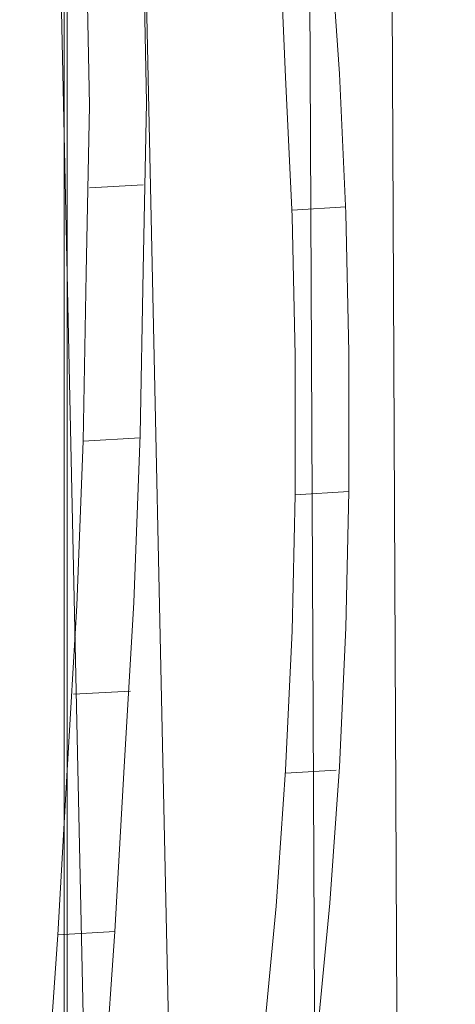
# Model space of a CAD drawing. Units: millimetres. Extents: x -3284 to 3373, y -2900 to 3379.
# Drawn here: x -774 to -642, y 323 to 622 of the extents above; entities that cross this region are included whole.
import ezdxf

# ---------------------------------------------------------------- set-up
doc = ezdxf.new("R2010")
doc.units = ezdxf.units.MM

# ---------------------------------------------------------------- blocks, each defined once
blk = doc.blocks.new('WMF0')
at = {"color": 30, "lineweight": 0}
for points in [[(1027.828, -544.04), (1030.262, -657.17)], [(1030.262, -657.17), (1028.271, -656.801), (1025.837, -544.114)], [(1034.835, -657.981), (1032.917, -657.686), (1032.401, -546.695)], [(1034.318, -546.695), (1034.835, -657.981), (1038.227, -658.571)], [(1026.87, -570), (1026.87, -639.176)], [(1026.87, -639.176), (1026.87, -570)], [(1026.944, -639.176), (1026.944, -570)], [(1026.944, -639.176), (1026.944, -570)], [(1027.386, -587.404), (1027.46, -591.313), (1027.386, -595.222), (1027.312, -599.13), (1027.165, -602.965), (1026.944, -606.8), (1026.722, -610.635)], [(1028.05, -610.561), (1028.271, -606.726), (1028.492, -602.891), (1028.64, -598.983), (1028.713, -595.148), (1028.787, -591.239), (1028.713, -587.331)], [(1031.885, -587.404), (1032.032, -590.649), (1032.18, -593.894), (1032.253, -597.139), (1032.253, -600.384), (1032.18, -603.555), (1032.032, -606.8), (1031.811, -609.971), (1031.516, -613.069)], [(1032.77, -612.995), (1033.065, -609.898), (1033.286, -606.726), (1033.433, -603.481), (1033.507, -600.31), (1033.507, -597.065), (1033.433, -593.82), (1033.286, -590.575), (1033.065, -587.331)], [(1027.46, -593.23), (1028.713, -593.157)], [(1032.18, -593.747), (1033.433, -593.673)], [(1027.312, -599.13), (1028.64, -599.057)], [(1032.253, -600.384), (1033.507, -600.31)], [(1027.091, -605.03), (1028.418, -604.956)], [(1032.032, -606.874), (1033.212, -606.8)], [(1026.722, -610.635), (1028.05, -610.561)], [(1028.123, -636.521), (1027.902, -633.202), (1027.755, -629.957), (1027.681, -626.712), (1027.607, -623.467), (1027.607, -620.222), (1027.681, -616.977), (1027.828, -613.806), (1028.05, -610.561)], [(1026.722, -610.635), (1026.501, -613.88), (1026.354, -617.051), (1026.28, -620.296), (1026.28, -623.541), (1026.354, -626.786), (1026.427, -630.031), (1026.575, -633.349), (1026.796, -636.594)]]:
    blk.add_lwpolyline(points, dxfattribs=at)

msp = doc.modelspace()

# ---------------------------------------------------------------- block references
at = {"xscale": 13.0254588513, "yscale": 13.0254588513, "zscale": 13.0254588513}
msp.add_blockref('WMF0', (-14135.98, 8297.78), dxfattribs=at)

doc.saveas('drawing.dxf')
